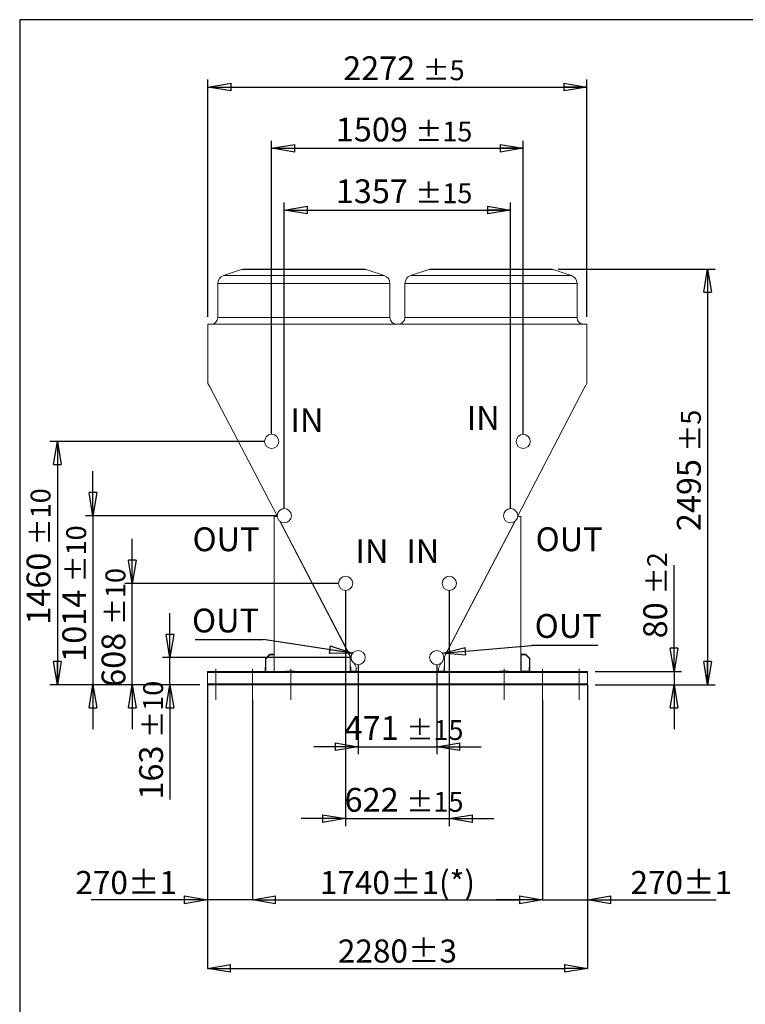
# Model space of a CAD drawing. Units: millimetres. Extents: x 237 to 18611, y 261 to 13090.
# Drawn here: x 237 to 4589, y 7181 to 13090 of the extents above; entities that cross this region are included whole.
import ezdxf

# ---------------------------------------------------------------- set-up
doc = ezdxf.new("R2010")
doc.units = ezdxf.units.MM
doc.header["$LTSCALE"] = 45
doc.header["$PDSIZE"] = -1
doc.linetypes.add('SLD-Center', pattern=[19.05, 15.24, -1.27, 1.27, -1.27])
doc.linetypes.add('SLD-Solid', pattern=[0])
doc.layers.add('GEOMETRY', color=7, linetype='SLD-Solid')
doc.layers.add('TITLE', color=7, linetype='SLD-Solid')
doc.styles.add('SLDTEXTSTYLE0', font='TXT', dxfattribs={"width": 0.605})
doc.dimstyles.new('SLDDIMSTYLE10', dxfattribs={"dimtxt": 138.689209, "dimasz": 138.689209, "dimexe": 0, "dimexo": 0.0625, "dimgap": 34.672302, "dimtad": 1, "dimdec": 0, "dimrnd": 1e-09, "dimzin": 12, "dimdsep": 46, "dimtxsty": 'SLDTEXTSTYLE0', "dimblk1": 'CLOSED', "dimblk2": 'CLOSED', "dimsah": 1, "dimcen": 0.09, "dimadec": 0, "dimazin": 3, "dimtol": 1, "dimtp": 15, "dimtm": 15, "dimtfac": 1, "dimtdec": 0, "dimtofl": 0, "dimtmove": 0, "dimatfit": 3, "dimldrblk": 'CLOSED', "dimfxl": 1, "dimfrac": 2, "dimtolj": 1, "dimarcsym": 0})
doc.dimstyles.new('SLDDIMSTYLE11', dxfattribs={"dimtxt": 138.689209, "dimasz": 138.689209, "dimexe": 0, "dimexo": 0.0625, "dimgap": 34.672302, "dimtad": 1, "dimdec": 0, "dimrnd": 1e-09, "dimzin": 12, "dimdsep": 46, "dimtxsty": 'SLDTEXTSTYLE0', "dimblk1": 'CLOSED', "dimblk2": 'CLOSED', "dimsah": 1, "dimcen": 0.09, "dimadec": 0, "dimazin": 3, "dimtol": 1, "dimtp": 15, "dimtm": 15, "dimtfac": 1, "dimtdec": 0, "dimtmove": 0, "dimatfit": 0, "dimldrblk": 'CLOSED', "dimfxl": 1, "dimfrac": 2, "dimtolj": 1, "dimarcsym": 0})
doc.dimstyles.new('SLDDIMSTYLE12', dxfattribs={"dimtxt": 138.689209, "dimasz": 138.689209, "dimexe": 0, "dimexo": 0.0625, "dimgap": 34.672302, "dimtad": 1, "dimdec": 0, "dimrnd": 1e-09, "dimzin": 12, "dimdsep": 46, "dimtxsty": 'SLDTEXTSTYLE0', "dimblk1": 'CLOSED', "dimblk2": 'CLOSED', "dimsah": 1, "dimcen": 0.09, "dimadec": 0, "dimazin": 3, "dimtol": 1, "dimtp": 10, "dimtm": 10, "dimtfac": 1, "dimtdec": 0, "dimtmove": 0, "dimatfit": 0, "dimldrblk": 'CLOSED', "dimfxl": 1, "dimfrac": 2, "dimtolj": 1, "dimarcsym": 0})
doc.dimstyles.new('SLDDIMSTYLE2', dxfattribs={"dimtxt": 138.689209, "dimasz": 138.689209, "dimexe": 0, "dimexo": 0.0625, "dimgap": 34.672302, "dimtad": 1, "dimdec": 0, "dimrnd": 1e-09, "dimzin": 12, "dimdsep": 46, "dimtxsty": 'SLDTEXTSTYLE0', "dimblk1": 'CLOSED', "dimblk2": 'CLOSED', "dimsah": 1, "dimcen": 0.09, "dimadec": 0, "dimazin": 3, "dimtol": 1, "dimtp": 5, "dimtm": 5, "dimtfac": 1, "dimtdec": 0, "dimtofl": 0, "dimtmove": 0, "dimatfit": 3, "dimldrblk": 'CLOSED', "dimfxl": 1, "dimfrac": 2, "dimtolj": 1, "dimarcsym": 0})
doc.dimstyles.new('SLDDIMSTYLE3', dxfattribs={"dimtxt": 138.689209, "dimasz": 138.689209, "dimexe": 0, "dimexo": 0.0625, "dimgap": 34.672302, "dimtad": 1, "dimdec": 0, "dimrnd": 1e-09, "dimzin": 12, "dimdsep": 46, "dimtxsty": 'SLDTEXTSTYLE0', "dimblk1": 'CLOSED', "dimblk2": 'CLOSED', "dimsah": 1, "dimcen": 0.09, "dimadec": 0, "dimazin": 3, "dimtol": 1, "dimtp": 2, "dimtm": 2, "dimtfac": 1, "dimtdec": 0, "dimtmove": 0, "dimatfit": 0, "dimldrblk": 'CLOSED', "dimfxl": 1, "dimfrac": 2, "dimtolj": 1, "dimarcsym": 0})
doc.dimstyles.new('SLDDIMSTYLE4', dxfattribs={"dimtxt": 138.689209, "dimasz": 138.689209, "dimexe": 0, "dimexo": 0.0625, "dimgap": 34.672302, "dimtad": 1, "dimdec": 0, "dimrnd": 1e-09, "dimzin": 12, "dimdsep": 46, "dimtxsty": 'SLDTEXTSTYLE0', "dimblk1": 'CLOSED', "dimblk2": 'CLOSED', "dimsah": 1, "dimcen": 0.09, "dimadec": 0, "dimazin": 3, "dimtol": 1, "dimtp": 10, "dimtm": 10, "dimtfac": 1, "dimtdec": 0, "dimtofl": 0, "dimtmove": 0, "dimatfit": 3, "dimldrblk": 'CLOSED', "dimfxl": 1, "dimfrac": 2, "dimtolj": 1, "dimarcsym": 0})
doc.dimstyles.new('SLDDIMSTYLE6', dxfattribs={"dimtxt": 0.18, "dimasz": 138.689209, "dimexe": 0, "dimexo": 0.0625, "dimgap": 0, "dimtad": 0, "dimtih": 1, "dimtoh": 1, "dimdec": 0, "dimrnd": 1e-09, "dimzin": 0, "dimdsep": 46, "dimtxsty": 'Standard', "dimblk1": 'CLOSED', "dimblk2": 'CLOSED', "dimsah": 1, "dimcen": 0.09, "dimadec": 0, "dimazin": 0, "dimtfac": 138.689209, "dimtdec": 0, "dimtofl": 0, "dimtmove": 0, "dimatfit": 3, "dimldrblk": 'CLOSED', "dimfxl": 1, "dimfrac": 2, "dimtolj": 1, "dimtzin": 0, "dimarcsym": 0})
doc.dimstyles.new('SLDDIMSTYLE7', dxfattribs={"dimtxt": 138.689209, "dimasz": 138.689209, "dimexe": 0, "dimexo": 0.0625, "dimgap": 34.672302, "dimtad": 1, "dimdec": 0, "dimrnd": 1e-09, "dimzin": 12, "dimdsep": 46, "dimtxsty": 'SLDTEXTSTYLE0', "dimblk1": 'CLOSED', "dimblk2": 'CLOSED', "dimsah": 1, "dimcen": 0.09, "dimadec": 0, "dimazin": 3, "dimtol": 1, "dimtp": 1, "dimtm": 1, "dimtfac": 1, "dimtdec": 0, "dimtmove": 0, "dimatfit": 0, "dimldrblk": 'CLOSED', "dimfxl": 1, "dimfrac": 2, "dimtolj": 1, "dimarcsym": 0})
doc.dimstyles.new('SLDDIMSTYLE8', dxfattribs={"dimtxt": 138.689209, "dimasz": 138.689209, "dimexe": 0, "dimexo": 0.0625, "dimgap": 34.672302, "dimtad": 1, "dimdec": 0, "dimrnd": 1e-09, "dimzin": 12, "dimdsep": 46, "dimtxsty": 'SLDTEXTSTYLE0', "dimblk1": 'CLOSED', "dimblk2": 'CLOSED', "dimsah": 1, "dimcen": 0.09, "dimadec": 0, "dimazin": 3, "dimtol": 1, "dimtp": 1, "dimtm": 1, "dimtfac": 1, "dimtdec": 0, "dimtofl": 0, "dimtmove": 0, "dimatfit": 3, "dimldrblk": 'CLOSED', "dimfxl": 1, "dimfrac": 2, "dimtolj": 1, "dimarcsym": 0})
doc.dimstyles.new('SLDDIMSTYLE9', dxfattribs={"dimtxt": 138.689209, "dimasz": 138.689209, "dimexe": 0, "dimexo": 0.0625, "dimgap": 34.672302, "dimtad": 1, "dimdec": 0, "dimrnd": 1e-09, "dimzin": 12, "dimdsep": 46, "dimtxsty": 'SLDTEXTSTYLE0', "dimblk1": 'CLOSED', "dimblk2": 'CLOSED', "dimsah": 1, "dimcen": 0.09, "dimadec": 0, "dimazin": 3, "dimtol": 1, "dimtp": 3, "dimtm": 3, "dimtfac": 1, "dimtdec": 0, "dimtofl": 0, "dimtmove": 0, "dimatfit": 3, "dimldrblk": 'CLOSED', "dimfxl": 1, "dimfrac": 2, "dimtolj": 1, "dimarcsym": 0})

# ---------------------------------------------------------------- blocks, each defined once
blk = doc.blocks.new('_CLOSED')
at = {"color": 0, "linetype": 'ByBlock', "lineweight": -2}
for p, q in [((-1, 0.166667), (0, 0)), ((-1, 0.166667), (-1, -0.166667)), ((0, 0), (-1, -0.166667)), ((0, 0), (-1, 0))]:
    blk.add_line(p, q, dxfattribs=at)
blk = doc.blocks.new('_D_13')
at = {"layer": 'Defpoints', "color": 0, "transparency": 16777216}
for p in [(1362.5, 9099.2), (3642.5, 9099.2), (3642.5, 7396.9)]:
    blk.add_point(p, dxfattribs=at)
at = {"layer": 'GEOMETRY', "color": 0, "lineweight": -2, "transparency": 16777216}
for p, q in [((1362.5, 9099.1), (1362.5, 7396.9)), ((3642.5, 9099.1), (3642.5, 7396.9)), ((1501.2, 7396.9), (3503.8, 7396.9))]:
    blk.add_line(p, q, dxfattribs=at)
at = {"layer": 'GEOMETRY', "color": 0, "lineweight": -2, "transparency": 16777216, "xscale": 138.689208984375, "yscale": 138.689208984375, "zscale": 138.689208984375, "rotation": 180}
blk.add_blockref('_CLOSED', (1362.5, 7396.9), dxfattribs=at)
at = {"layer": 'GEOMETRY', "color": 0, "lineweight": -2, "transparency": 16777216, "xscale": 138.689208984375, "yscale": 138.689208984375, "zscale": 138.689208984375}
blk.add_blockref('_CLOSED', (3642.5, 7396.9), dxfattribs=at)
at = {"layer": 'GEOMETRY', "color": 0, "transparency": 16777216, "insert": (2502.5, 7570.3), "char_height": 138.69, "attachment_point": 2, "style": 'SLDTEXTSTYLE0'}
blk.add_mtext('\\A1;2280±3', dxfattribs=at)
blk = doc.blocks.new('_D_14')
at = {"layer": 'GEOMETRY', "transparency": 16777216}
for p, q in [((1366.2, 11307.8), (1366.2, 12731)), ((3638.7, 11307.8), (3638.7, 12731)), ((1366.2, 12686), (3638.7, 12686))]:
    blk.add_line(p, q, dxfattribs=at)
at = {"layer": 'GEOMETRY', "transparency": 16777216, "xscale": 138.689208984375, "yscale": 138.689208984375, "rotation": 180.0000000000004}
blk.add_blockref('_CLOSED', (1366.2, 12686, 1261.2), dxfattribs=at)
at = {"layer": 'GEOMETRY', "transparency": 16777216, "xscale": 138.689208984375, "yscale": 138.689208984375}
blk.add_blockref('_CLOSED', (3638.7, 12686, 1261.2), dxfattribs=at)
at = {"layer": 'GEOMETRY', "transparency": 16777216, "attachment_point": 1, "style": 'SLDTEXTSTYLE0'}
for s, insert, char_height in [('2272', (2176.7, 12870.2), 142.88), ('±5', (2652.9, 12846.2), 119.06)]:
    blk.add_mtext(s, dxfattribs=dict(at, insert=insert, char_height=char_height))
blk = doc.blocks.new('_D_15')
at = {"layer": 'GEOMETRY', "transparency": 16777216}
for p, q in [((3466.4, 11593.8), (4407.7, 11593.8)), ((4362.7, 11593.8), (4362.7, 9099.2)), ((3687.5, 9099.2), (4407.7, 9099.2))]:
    blk.add_line(p, q, dxfattribs=at)
at = {"layer": 'GEOMETRY', "transparency": 16777216, "xscale": 138.689208984375, "yscale": 138.689208984375}
for p, rotation in [((4362.7, 11593.8, 1261.2), 90.0000000000004), ((4362.7, 9099.2, 1261.2), 270.0000000000004)]:
    blk.add_blockref('_CLOSED', p, dxfattribs=dict(at, rotation=rotation))
at = {"layer": 'GEOMETRY', "transparency": 16777216, "attachment_point": 1, "rotation": 90, "style": 'SLDTEXTSTYLE0'}
for s, insert, char_height in [('±5', (4202.5, 10497), 119.06), ('2495', (4178.5, 10020.8), 142.88)]:
    blk.add_mtext(s, dxfattribs=dict(at, insert=insert, char_height=char_height))
blk = doc.blocks.new('_D_16')
at = {"layer": 'GEOMETRY', "transparency": 16777216}
for p, q in [((4161.1, 9179.2), (4161.1, 9817.4)), ((3687.5, 9179.2), (4206.1, 9179.2)), ((4161.1, 9179.2), (4161.1, 9099.2)), ((3687.5, 9099.2), (4206.1, 9099.2)), ((4161.1, 9099.2), (4161.1, 8832.5))]:
    blk.add_line(p, q, dxfattribs=at)
at = {"layer": 'GEOMETRY', "transparency": 16777216, "xscale": 138.689208984375, "yscale": 138.689208984375}
for p, rotation in [((4161.1, 9179.2, 1261.2), 270.0000000000004), ((4161.1, 9099.2, 1261.2), 90.0000000000004)]:
    blk.add_blockref('_CLOSED', p, dxfattribs=dict(at, rotation=rotation))
at = {"layer": 'GEOMETRY', "transparency": 16777216, "attachment_point": 1, "rotation": 90, "style": 'SLDTEXTSTYLE0'}
for s, insert, char_height in [('±2', (4000.8, 9642.1), 119.06), ('80', (3976.9, 9377.5), 142.88)]:
    blk.add_mtext(s, dxfattribs=dict(at, insert=insert, char_height=char_height))
blk = doc.blocks.new('_D_18')
at = {"layer": 'Defpoints', "color": 0, "transparency": 16777216}
for p in [(1632.5, 9009.2), (3372.5, 9009.2), (3372.5, 7808.2)]:
    blk.add_point(p, dxfattribs=at)
at = {"layer": 'GEOMETRY', "color": 0, "lineweight": -2, "transparency": 16777216}
for p, q in [((1632.5, 9009.1), (1632.5, 7808.2)), ((3372.5, 9009.1), (3372.5, 7808.2)), ((1771.2, 7808.2), (3233.8, 7808.2))]:
    blk.add_line(p, q, dxfattribs=at)
at = {"layer": 'GEOMETRY', "color": 0, "lineweight": -2, "transparency": 16777216, "xscale": 138.689208984375, "yscale": 138.689208984375, "zscale": 138.689208984375, "rotation": 180}
blk.add_blockref('_CLOSED', (1632.5, 7808.2), dxfattribs=at)
at = {"layer": 'GEOMETRY', "color": 0, "lineweight": -2, "transparency": 16777216, "xscale": 138.689208984375, "yscale": 138.689208984375, "zscale": 138.689208984375}
blk.add_blockref('_CLOSED', (3372.5, 7808.2), dxfattribs=at)
at = {"layer": 'GEOMETRY', "color": 0, "transparency": 16777216, "insert": (2502.5, 7981.5), "char_height": 138.689, "attachment_point": 2, "style": 'SLDTEXTSTYLE0'}
blk.add_mtext('\\A1;1740±1(*)', dxfattribs=at)
blk = doc.blocks.new('_D_19')
at = {"layer": 'Defpoints', "color": 0, "transparency": 16777216}
for p in [(1362.5, 9099.2), (1632.5, 9009.2), (1362.5, 7808.2)]:
    blk.add_point(p, dxfattribs=at)
at = {"layer": 'GEOMETRY', "color": 0, "lineweight": -2, "transparency": 16777216}
for p, q in [((1362.5, 9099.1), (1362.5, 7808.2)), ((1632.5, 9009.1), (1632.5, 7808.2)), ((1223.8, 7808.2), (666.2, 7808.2)), ((1632.5, 7808.2), (1362.5, 7808.2)), ((1771.2, 7808.2), (1909.9, 7808.2))]:
    blk.add_line(p, q, dxfattribs=at)
at = {"layer": 'GEOMETRY', "color": 0, "lineweight": -2, "transparency": 16777216, "xscale": 138.689208984375, "yscale": 138.689208984375, "zscale": 138.689208984375}
blk.add_blockref('_CLOSED', (1362.5, 7808.2), dxfattribs=at)
at = {"layer": 'GEOMETRY', "color": 0, "lineweight": -2, "transparency": 16777216, "xscale": 138.689208984375, "yscale": 138.689208984375, "zscale": 138.689208984375, "rotation": 180}
blk.add_blockref('_CLOSED', (1632.5, 7808.2), dxfattribs=at)
at = {"layer": 'GEOMETRY', "color": 0, "transparency": 16777216, "insert": (875.7, 7981.5), "char_height": 138.69, "attachment_point": 2, "style": 'SLDTEXTSTYLE0'}
blk.add_mtext('\\A1;270±1', dxfattribs=at)
blk = doc.blocks.new('_D_20')
at = {"layer": 'Defpoints', "color": 0, "transparency": 16777216}
for p in [(3642.5, 9099.2), (3372.5, 9009.2), (3642.5, 7808.2)]:
    blk.add_point(p, dxfattribs=at)
at = {"layer": 'GEOMETRY', "color": 0, "lineweight": -2, "transparency": 16777216}
for p, q in [((3642.5, 9099.1), (3642.5, 7808.2)), ((3372.5, 9009.1), (3372.5, 7808.2)), ((3233.8, 7808.2), (3095.1, 7808.2)), ((3372.5, 7808.2), (3642.5, 7808.2)), ((3781.2, 7808.2), (4414.1, 7808.2))]:
    blk.add_line(p, q, dxfattribs=at)
at = {"layer": 'GEOMETRY', "color": 0, "lineweight": -2, "transparency": 16777216, "xscale": 138.689208984375, "yscale": 138.689208984375, "zscale": 138.689208984375}
blk.add_blockref('_CLOSED', (3372.5, 7808.2), dxfattribs=at)
at = {"layer": 'GEOMETRY', "color": 0, "lineweight": -2, "transparency": 16777216, "xscale": 138.689208984375, "yscale": 138.689208984375, "zscale": 138.689208984375, "rotation": 180}
blk.add_blockref('_CLOSED', (3642.5, 7808.2), dxfattribs=at)
at = {"layer": 'GEOMETRY', "color": 0, "transparency": 16777216, "insert": (4204.6, 7981.5), "char_height": 138.69, "attachment_point": 2, "style": 'SLDTEXTSTYLE0'}
blk.add_mtext('\\A1;270±1', dxfattribs=at)
blk = doc.blocks.new('_D_23')
at = {"layer": 'GEOMETRY', "color": 7, "transparency": 16777216}
for p, q in [((1748.2, 10604.1), (1748.2, 12363.4)), ((3256.9, 10604.1), (3256.9, 12363.4)), ((1748.2, 12318.4), (3256.9, 12318.4))]:
    blk.add_line(p, q, dxfattribs=at)
at = {"layer": 'GEOMETRY', "color": 7, "transparency": 16777216, "xscale": 138.689208984375, "yscale": 138.689208984375, "rotation": 180.0000000000004}
blk.add_blockref('_CLOSED', (1748.2, 12318.4, 1261.2), dxfattribs=at)
at = {"layer": 'GEOMETRY', "color": 7, "transparency": 16777216, "xscale": 138.689208984375, "yscale": 138.689208984375}
blk.add_blockref('_CLOSED', (3256.9, 12318.4, 1261.2), dxfattribs=at)
at = {"layer": 'GEOMETRY', "color": 7, "transparency": 16777216, "attachment_point": 1, "style": 'SLDTEXTSTYLE0'}
for s, insert, char_height in [('1509', (2132.7, 12502.6), 142.88), ('±15', (2608.9, 12478.6), 119.06)]:
    blk.add_mtext(s, dxfattribs=dict(at, insert=insert, char_height=char_height))
blk = doc.blocks.new('_D_24')
at = {"layer": 'GEOMETRY', "color": 7, "transparency": 16777216}
for p, q in [((1823.8, 10158.7), (1823.8, 11992.9)), ((1823.8, 11947.9), (3181.3, 11947.9)), ((3181.3, 10158.7), (3181.3, 11992.9))]:
    blk.add_line(p, q, dxfattribs=at)
at = {"layer": 'GEOMETRY', "color": 7, "transparency": 16777216, "xscale": 138.689208984375, "yscale": 138.689208984375, "rotation": 180.0000000000004}
blk.add_blockref('_CLOSED', (1823.8, 11947.9, 1261.2), dxfattribs=at)
at = {"layer": 'GEOMETRY', "color": 7, "transparency": 16777216, "xscale": 138.689208984375, "yscale": 138.689208984375}
blk.add_blockref('_CLOSED', (3181.3, 11947.9, 1261.2), dxfattribs=at)
at = {"layer": 'GEOMETRY', "color": 7, "transparency": 16777216, "attachment_point": 1, "style": 'SLDTEXTSTYLE0'}
for s, insert, char_height in [('1357', (2132.7, 12132), 142.88), ('±15', (2608.9, 12108.1), 119.06)]:
    blk.add_mtext(s, dxfattribs=dict(at, insert=insert, char_height=char_height))
blk = doc.blocks.new('_D_25')
at = {"layer": 'GEOMETRY', "color": 7, "transparency": 16777216}
for p, q in [((2267.1, 9217.2), (2267.1, 8681.7)), ((2738, 9217.2), (2738, 8681.7)), ((2267.1, 8726.7), (2000.4, 8726.7)), ((2267.1, 8726.7), (2738, 8726.7)), ((2738, 8726.7), (3004.7, 8726.7))]:
    blk.add_line(p, q, dxfattribs=at)
at = {"layer": 'GEOMETRY', "color": 7, "transparency": 16777216, "xscale": 138.689208984375, "yscale": 138.689208984375}
for p, rotation in [((2267.1, 8726.7, 1261.2), 359.9999999999998), ((2738, 8726.7, 1261.2), 179.9999999999998)]:
    blk.add_blockref('_CLOSED', p, dxfattribs=dict(at, rotation=rotation))
at = {"layer": 'GEOMETRY', "color": 7, "transparency": 16777216, "attachment_point": 1, "style": 'SLDTEXTSTYLE0'}
for s, insert, char_height in [('471', (2185.6, 8910.9), 142.88), ('±15', (2556, 8886.9), 119.06)]:
    blk.add_mtext(s, dxfattribs=dict(at, insert=insert, char_height=char_height))
blk = doc.blocks.new('_D_26')
at = {"layer": 'GEOMETRY', "color": 7, "transparency": 16777216}
for p, q in [((2191.5, 9662.6), (2191.5, 8250.8)), ((2813.6, 9662.6), (2813.6, 8250.8)), ((2191.5, 8295.8), (1924.7, 8295.8)), ((2191.5, 8295.8), (2813.6, 8295.8)), ((2813.6, 8295.8), (3080.3, 8295.8))]:
    blk.add_line(p, q, dxfattribs=at)
at = {"layer": 'GEOMETRY', "color": 7, "transparency": 16777216, "xscale": 138.689208984375, "yscale": 138.689208984375}
blk.add_blockref('_CLOSED', (2191.5, 8295.8, 1261.2), dxfattribs=at)
at = {"layer": 'GEOMETRY', "color": 7, "transparency": 16777216, "xscale": 138.689208984375, "yscale": 138.689208984375, "rotation": 179.9999999999999}
blk.add_blockref('_CLOSED', (2813.6, 8295.8, 1261.2), dxfattribs=at)
at = {"layer": 'GEOMETRY', "color": 7, "transparency": 16777216, "attachment_point": 1, "style": 'SLDTEXTSTYLE0'}
for s, insert, char_height in [('622', (2185.6, 8480), 142.88), ('±15', (2556, 8456.1), 119.06)]:
    blk.add_mtext(s, dxfattribs=dict(at, insert=insert, char_height=char_height))
blk = doc.blocks.new('_D_27')
at = {"layer": 'GEOMETRY', "color": 7, "transparency": 16777216}
for p, q in [((1137.8, 9262.2), (1137.8, 9528.9)), ((2222.1, 9262.2), (1092.8, 9262.2)), ((1137.8, 9099.2), (1137.8, 9262.2)), ((1317.5, 9099.2), (1092.8, 9099.2)), ((1137.8, 9099.2), (1137.8, 8409.8))]:
    blk.add_line(p, q, dxfattribs=at)
at = {"layer": 'GEOMETRY', "color": 7, "transparency": 16777216, "xscale": 138.689208984375, "yscale": 138.689208984375}
for p, rotation in [((1137.8, 9262.2, 1261.2), 270.0000000000004), ((1137.8, 9099.2, 1261.2), 90.0000000000004)]:
    blk.add_blockref('_CLOSED', p, dxfattribs=dict(at, rotation=rotation))
at = {"layer": 'GEOMETRY', "color": 7, "transparency": 16777216, "attachment_point": 1, "rotation": 90, "style": 'SLDTEXTSTYLE0'}
for s, insert, char_height in [('±10', (977.6, 8780.2), 119.06), ('163', (953.7, 8409.8), 142.88)]:
    blk.add_mtext(s, dxfattribs=dict(at, insert=insert, char_height=char_height))
blk = doc.blocks.new('_D_28')
at = {"layer": 'GEOMETRY', "color": 7, "transparency": 16777216}
for p, q in [((912.2, 9707.6), (912.2, 9974.3)), ((2146.5, 9707.6), (867.2, 9707.6)), ((912.2, 9099.2), (912.2, 9707.6)), ((1317.5, 9099.2), (867.2, 9099.2)), ((912.2, 9099.2), (912.2, 8832.5))]:
    blk.add_line(p, q, dxfattribs=at)
at = {"layer": 'GEOMETRY', "color": 7, "transparency": 16777216, "xscale": 138.689208984375, "yscale": 138.689208984375}
for p, rotation in [((912.2, 9707.6, 1261.2), 270.0000000000004), ((912.2, 9099.2, 1261.2), 90.0000000000004)]:
    blk.add_blockref('_CLOSED', p, dxfattribs=dict(at, rotation=rotation))
at = {"layer": 'GEOMETRY', "color": 7, "transparency": 16777216, "attachment_point": 1, "rotation": 90, "style": 'SLDTEXTSTYLE0'}
for s, insert, char_height in [('±10', (752, 9456.9), 119.06), ('608', (728.1, 9086.4), 142.88)]:
    blk.add_mtext(s, dxfattribs=dict(at, insert=insert, char_height=char_height))
blk = doc.blocks.new('_D_29')
at = {"layer": 'GEOMETRY', "color": 7, "transparency": 16777216}
for p, q in [((676.8, 10113.7), (676.8, 10380.4)), ((1778.8, 10113.7), (631.8, 10113.7)), ((676.8, 10113.7), (676.8, 9099.2)), ((1317.5, 9099.2), (631.8, 9099.2)), ((676.8, 9099.2), (676.8, 8832.5))]:
    blk.add_line(p, q, dxfattribs=at)
at = {"layer": 'GEOMETRY', "color": 7, "transparency": 16777216, "xscale": 138.689208984375, "yscale": 138.689208984375}
for p, rotation in [((676.8, 10113.7, 1261.2), 270.0000000000004), ((676.8, 9099.2, 1261.2), 90.0000000000004)]:
    blk.add_blockref('_CLOSED', p, dxfattribs=dict(at, rotation=rotation))
at = {"layer": 'GEOMETRY', "color": 7, "transparency": 16777216, "attachment_point": 1, "rotation": 90, "style": 'SLDTEXTSTYLE0'}
for s, insert, char_height in [('±10', (516.5, 9712.8), 119.06), ('1014', (492.6, 9236.6), 142.88)]:
    blk.add_mtext(s, dxfattribs=dict(at, insert=insert, char_height=char_height))
blk = doc.blocks.new('_D_30')
at = {"layer": 'GEOMETRY', "color": 7, "transparency": 16777216}
for p, q in [((1703.2, 10559.1), (418.1, 10559.1)), ((463.1, 10559.1), (463.1, 9099.2)), ((1317.5, 9099.2), (418.1, 9099.2))]:
    blk.add_line(p, q, dxfattribs=at)
at = {"layer": 'GEOMETRY', "color": 7, "transparency": 16777216, "xscale": 138.689208984375, "yscale": 138.689208984375}
for p, rotation in [((463.1, 10559.1, 1261.2), 90.0000000000004), ((463.1, 9099.2, 1261.2), 270.0000000000004)]:
    blk.add_blockref('_CLOSED', p, dxfattribs=dict(at, rotation=rotation))
at = {"layer": 'GEOMETRY', "color": 7, "transparency": 16777216, "attachment_point": 1, "rotation": 90, "style": 'SLDTEXTSTYLE0'}
for s, insert, char_height in [('±10', (302.9, 9935.5), 119.06), ('1460', (278.9, 9459.3), 142.88)]:
    blk.add_mtext(s, dxfattribs=dict(at, insert=insert, char_height=char_height))
blk = doc.blocks.new('SW_NOTE_4')
at = {"layer": 'GEOMETRY', "color": 0}
blk.add_line((397.5, 0), (0, 0), dxfattribs=at)
at = {"layer": 'GEOMETRY', "color": 0, "insert": (18, 188.8), "char_height": 142.88, "attachment_point": 1, "style": 'SLDTEXTSTYLE0'}
blk.add_mtext('OUT', dxfattribs=at)
blk = doc.blocks.new('SW_NOTE_5')
at = {"layer": 'GEOMETRY', "color": 0}
blk.add_line((-406.8, 0), (0, 0), dxfattribs=at)
at = {"layer": 'GEOMETRY', "color": 0, "insert": (-426.1, 184.4), "char_height": 142.88, "attachment_point": 1, "style": 'SLDTEXTSTYLE0'}
blk.add_mtext('OUT', dxfattribs=at)

msp = doc.modelspace()

# ---------------------------------------------------------------- linework, layer by layer
at = {"color": 7, "linetype": 'SLD-Solid', "lineweight": 15}
for p, q in [((1567.8, 11591.3), (1459.7, 11555.2)), ((1583.6, 11593.8), (1941.5, 11593.8)), ((1941.5, 11593.8), (2299.4, 11593.8)), ((2423.3, 11555.2), (2315.2, 11591.3)), ((2689.8, 11591.3), (2581.7, 11555.2)), ((2705.6, 11593.8), (3063.5, 11593.8)), ((3063.5, 11593.8), (3421.4, 11593.8)), ((3545.3, 11555.2), (3437.2, 11591.3)), ((1425.5, 11507.8), (1425.5, 11302.8)), ((2457.5, 11302.8), (2457.5, 11507.8)), ((2547.5, 11507.8), (2547.5, 11302.8)), ((3579.5, 11302.8), (3579.5, 11507.8)), ((3638.7, 11262.8), (1366.2, 11262.8)), ((1366.2, 11262.8), (1366.2, 10906.7)), ((3638.7, 10906.7), (3638.7, 11262.8)), ((1366.2, 10906.7), (1374.8, 10890.3)), ((1374.8, 10890.3), (1376.3, 10891)), ((1376.3, 10891), (1781.3, 10113.2)), ((3223.8, 10113.3), (3628.7, 10891)), ((3628.7, 10891), (3630.1, 10890.3)), ((3630.1, 10890.3), (3638.7, 10906.7)), ((1762.5, 10108.7), (1762.5, 9179.2)), ((1781.6, 10108.7), (1762.5, 10108.7)), ((3242.5, 10108.7), (3223.5, 10108.7)), ((3242.5, 9179.2), (3242.5, 10108.7)), ((2219.7, 9269.2), (1797.2, 10080.6)), ((1799.1, 10079.1), (2224.6, 9261.9)), ((2780.5, 9262), (3206, 10079.1)), ((3207.9, 10080.6), (2785.4, 9269.2)), ((1735.5, 9281.2), (1710.5, 9256.2)), ((1736.4, 9279.2), (1712.5, 9255.4)), ((1760.5, 9281.2), (1735.5, 9281.2)), ((1760.5, 9279.2), (1736.4, 9279.2)), ((1737.5, 9283.2), (1762.5, 9283.2)), ((1737.5, 9281.2), (1737.5, 9283.2)), ((1737.5, 9281.2), (1762.5, 9281.2)), ((1760.5, 9281.2), (1760.5, 9279.2)), ((3267.5, 9281.2), (3242.5, 9281.2)), ((3244.5, 9281.2), (3244.5, 9283.2)), ((3244.5, 9283.2), (3270.4, 9283.2)), ((3244.5, 9281.2), (3269.5, 9281.2)), ((3267.5, 9279.2), (3244.5, 9279.2)), ((3244.5, 9279.2), (3244.5, 9181.2)), ((3267.5, 9281.2), (3267.5, 9279.2)), ((3269.5, 9281.2), (3294.5, 9256.2)), ((3270.4, 9283.2), (3296.5, 9257)), ((1710.5, 9256.2), (1710.5, 9181.2)), ((1712.5, 9255.4), (1712.5, 9181.2)), ((2219.7, 9179.2), (2219.7, 9269.2)), ((2242.5, 9227.5), (2257.1, 9199.4)), ((2747.9, 9199.4), (2762.5, 9227.4)), ((2785.4, 9269.2), (2785.4, 9179.2)), ((3294.5, 9256.2), (3294.5, 9181.2)), ((3296.5, 9257), (3296.5, 9181.2)), ((3642.5, 9179.2), (1362.5, 9179.2)), ((1362.5, 9179.2), (1362.5, 9173.2)), ((3642.5, 9173.2), (1362.5, 9173.2)), ((1362.5, 9173.2), (1362.5, 9105.2)), ((1708.5, 9204.2), (1710.5, 9204.2)), ((1708.5, 9179.2), (1708.5, 9204.2)), ((1710.5, 9179.2), (1710.5, 9204.2)), ((1712.5, 9181.2), (1710.5, 9181.2)), ((1837.5, 9181.2), (1837.5, 9179.2)), ((1887.5, 9181.2), (1837.5, 9181.2)), ((1887.5, 9179.2), (1887.5, 9181.2)), ((2221.1, 9207.2), (2222.6, 9207.2)), ((2221.1, 9202.2), (2221.1, 9207.2)), ((2222.6, 9202.2), (2221.1, 9202.2)), ((2221.1, 9182.2), (2221.1, 9202.2)), ((2222.6, 9182.2), (2221.1, 9182.2)), ((2222.6, 9207.2), (2222.6, 9202.2)), ((2222.6, 9182.2), (2222.6, 9202.2)), ((2255.6, 9180.7), (2222.6, 9180.7)), ((2222.6, 9180.7), (2222.6, 9179.2)), ((2254.1, 9180.7), (2224.1, 9180.7)), ((2257.1, 9199.4), (2255.6, 9196.6)), ((2255.6, 9196.6), (2255.6, 9180.7)), ((2255.6, 9196.6), (2255.6, 9196.6)), ((2749.4, 9196.6), (2747.9, 9199.4)), ((2749.4, 9180.7), (2749.4, 9196.6)), ((2749.4, 9196.6), (2749.4, 9196.6)), ((2782.4, 9180.7), (2749.4, 9180.7)), ((2780.9, 9180.7), (2750.9, 9180.7)), ((2782.4, 9207.2), (2783.9, 9207.2)), ((2782.4, 9202.2), (2782.4, 9207.2)), ((2783.9, 9202.2), (2782.4, 9202.2)), ((2782.4, 9202.2), (2782.4, 9182.2)), ((2782.4, 9182.2), (2783.9, 9182.2)), ((2782.4, 9179.2), (2782.4, 9180.7)), ((2783.9, 9207.2), (2783.9, 9202.2)), ((2783.9, 9202.2), (2783.9, 9182.2)), ((3117.5, 9181.2), (3167.5, 9181.2)), ((3117.5, 9179.2), (3117.5, 9181.2)), ((3167.5, 9181.2), (3167.5, 9179.2)), ((3244.5, 9181.2), (3292.5, 9181.2)), ((3292.5, 9181.2), (3292.5, 9204.2)), ((3292.5, 9204.2), (3294.5, 9204.2)), ((3294.5, 9179.2), (3294.5, 9204.2)), ((3296.5, 9181.2), (3294.5, 9181.2)), ((3642.5, 9179.2), (3642.5, 9173.2)), ((3642.5, 9173.2), (3642.5, 9105.2)), ((3642.5, 9105.2), (1362.5, 9105.2)), ((1362.5, 9105.2), (1362.5, 9099.2)), ((3642.5, 9105.2), (3642.5, 9099.2)), ((3642.5, 9099.2), (1362.5, 9099.2))]:
    msp.add_line(p, q, dxfattribs=at)
at = {"color": 8, "linetype": 'SLD-Solid', "lineweight": 15}
for p, q in [((1941.5, 11591.3), (1567.8, 11591.3)), ((2315.2, 11591.3), (1941.5, 11591.3)), ((3063.5, 11591.3), (2689.8, 11591.3)), ((3437.2, 11591.3), (3063.5, 11591.3)), ((1459.7, 11555.2), (2423.3, 11555.2)), ((2581.7, 11555.2), (3545.3, 11555.2)), ((1941.5, 11507.8), (1425.5, 11507.8)), ((2457.5, 11507.8), (1941.5, 11507.8)), ((3063.5, 11507.8), (2547.5, 11507.8)), ((3579.5, 11507.8), (3063.5, 11507.8)), ((1425.5, 11302.8), (1941.5, 11302.8)), ((1941.5, 11302.8), (2457.5, 11302.8)), ((2547.5, 11302.8), (3063.5, 11302.8)), ((3063.5, 11302.8), (3579.5, 11302.8)), ((2224.1, 9180.7), (2224.1, 9180.7)), ((2254.1, 9180.7), (2254.1, 9180.7)), ((2255.6, 9196.6), (2255.6, 9196.6)), ((2749.4, 9196.6), (2749.4, 9196.6)), ((2750.9, 9180.7), (2750.9, 9180.7)), ((2780.9, 9180.7), (2780.9, 9180.7))]:
    msp.add_line(p, q, dxfattribs=at)
at = {"color": 7, "linetype": 'SLD-Solid', "lineweight": 15}
for centre in [(1748.2, 10559.1), (3256.9, 10559.1), (1823.8, 10113.7), (3181.3, 10113.7), (2191.5, 9707.6), (2813.6, 9707.6), (2267.1, 9262.2), (2738, 9262.2)]:
    msp.add_circle(centre, 42.5, dxfattribs=at)
for centre, radius, start, end in [((1583.6, 11543.8), 50, 90, 108.43495), ((2299.4, 11543.8), 50, 71.56505, 90), ((2705.6, 11543.8), 50, 90, 108.43495), ((3421.4, 11543.8), 50, 71.56505, 90), ((1475.5, 11507.8), 50, 108.43495, 180), ((2407.5, 11507.8), 50, 0, 71.56505), ((2597.5, 11507.8), 50, 108.43495, 180), ((3529.5, 11507.8), 50, 0, 71.56505), ((1385.5, 11302.8), 40, 270, 0), ((2497.5, 11302.8), 40, 180, 270), ((2507.5, 11302.8), 40, 270, 0), ((3619.5, 11302.8), 40, 180, 270), ((2224.1, 9182.2), 3, 180, 240), ((2224.1, 9182.2), 1.5, 180, 270), ((2254.1, 9182.2), 1.5, 270, 0), ((2259.1, 9196.6), 3.5, 125.19279, 180), ((2745.9, 9196.6), 3.5, 0, 55.05961), ((2750.9, 9182.2), 1.5, 180, 270), ((2780.9, 9182.2), 1.5, 270, 0), ((2780.9, 9182.2), 3, 300, 0)]:
    msp.add_arc(centre, radius, start, end, dxfattribs=at)
at = {"layer": 'GEOMETRY', "linetype": 'SLD-Center', "lineweight": 0}
for p, q in [((1412.5, 9194.2), (1412.5, 9009.2)), ((1632.5, 9009.2), (1632.5, 9194.2)), ((1862.5, 9009.2), (1862.5, 9194.2)), ((3142.5, 9009.2), (3142.5, 9194.2)), ((3372.5, 9009.2), (3372.5, 9194.2)), ((3592.5, 9194.2), (3592.5, 9009.2))]:
    msp.add_line(p, q, dxfattribs=at)
at = {"layer": 'TITLE', "color": 7, "linetype": 'SLD-Solid'}
for p, q in [((18611.4, 13090.2), (237.3, 13090.2)), ((237.3, 13090.2), (237.3, 261.4))]:
    msp.add_line(p, q, dxfattribs=at)

# ---------------------------------------------------------------- block references
at = {"layer": 'GEOMETRY'}
for name, p in [('SW_NOTE_5', (1696.8, 9371.6)), ('SW_NOTE_4', (3307.3, 9334.5))]:
    msp.add_blockref(name, p, dxfattribs=at)

# ---------------------------------------------------------------- texts
at = {"layer": 'GEOMETRY', "char_height": 142.88, "attachment_point": 1, "style": 'SLDTEXTSTYLE0'}
for s, insert in [('IN', (1861.2, 10758.4)), ('IN', (2917.7, 10771.2)), ('OUT', (1273.6, 10043.5)), ('OUT', (3331, 10043.5)), ('IN', (2250.8, 9972.2)), ('IN', (2555.5, 9972.2))]:
    msp.add_mtext(s, dxfattribs=dict(at, insert=insert))

# ---------------------------------------------------------------- dimensions: what is measured, and where the dimension line sits
at = {"layer": 'GEOMETRY'}
for base, p1, p2, dimstyle, picture, middle in [((3638.6768, 12685.9859), (1366.2452, 11262.8328), (3638.6768, 11262.8328), 'SLDDIMSTYLE2', '_D_14', (2502.461, 12685.9859)), ((1362.5, 7808.2), (1632.5, 9009.2), (1362.5, 9099.2), 'SLDDIMSTYLE7', '_D_19', (875.7, 7808.2)), ((3642.5, 7396.9), (1362.5, 9099.2), (3642.5, 9099.2), 'SLDDIMSTYLE9', '_D_13', (2502.5, 7396.9)), ((3642.5, 7808.2), (3372.5, 9009.2), (3642.5, 9099.2), 'SLDDIMSTYLE7', '_D_20', (4204.6, 7808.2))]:
    dim = msp.add_linear_dim(base=base, p1=p1, p2=p2, dimstyle=dimstyle, dxfattribs=at)
    dim.commit()
    dim.dimension.update_dxf_attribs({"geometry": picture, "text_midpoint": middle, "dimtype": 160})
at = {"layer": 'GEOMETRY', "color": 7}
for base, p1, p2, dimstyle, picture, middle in [((3256.9, 12318.4), (1748.2, 10559.1), (3256.9, 10559.1), 'SLDDIMSTYLE10', '_D_23', (2502.5, 12318.4)), ((3181.2611, 11947.854), (1823.7928, 10113.6932), (3181.2611, 10113.6932), 'SLDDIMSTYLE10', '_D_24', (2502.5269, 11947.854)), ((2813.6, 8295.8), (2191.5, 9707.6), (2813.6, 9707.6), 'SLDDIMSTYLE11', '_D_26', (2502.5, 8295.8)), ((2738, 8726.7), (2267.1, 9262.2), (2738, 9262.2), 'SLDDIMSTYLE11', '_D_25', (2502.5, 8726.7))]:
    dim = msp.add_linear_dim(base=base, p1=p1, p2=p2, dimstyle=dimstyle, dxfattribs=at)
    dim.commit()
    dim.dimension.update_dxf_attribs({"geometry": picture, "text_midpoint": middle, "dimtype": 160})
at = {"layer": 'GEOMETRY'}
for base, p1, dimstyle, picture, middle in [((4362.7, 9099.2), (3421.4, 11593.8), 'SLDDIMSTYLE2', '_D_15', (4362.7, 10346.5)), ((4161.1, 9099.2), (3642.5, 9179.2), 'SLDDIMSTYLE3', '_D_16', (4161.1, 9597.5))]:
    dim = msp.add_linear_dim(base=base, p1=p1, p2=(3642.5, 9099.2), angle=90, dimstyle=dimstyle, dxfattribs=at)
    dim.commit()
    dim.dimension.update_dxf_attribs({"geometry": picture, "text_midpoint": middle, "dimtype": 160})
at = {"layer": 'GEOMETRY', "color": 7}
for base, p1, p2, dimstyle, picture, middle in [((463.1, 9099.2), (1748.2, 10559.1), (1362.5, 9099.2), 'SLDDIMSTYLE4', '_D_30', (463.1, 9829.2)), ((676.7645, 9099.2124), (1823.7928, 10113.6932), (1362.5269, 9099.2124), 'SLDDIMSTYLE12', '_D_29', (676.7645, 9606.4528)), ((912.2, 9707.6), (1362.5, 9099.2), (2191.5, 9707.6), 'SLDDIMSTYLE12', '_D_28', (912.2, 9403.4)), ((1137.8, 9262.2), (1362.5, 9099.2), (2267.1, 9262.2), 'SLDDIMSTYLE12', '_D_27', (1137.8, 8726.7))]:
    dim = msp.add_linear_dim(base=base, p1=p1, p2=p2, angle=90, dimstyle=dimstyle, dxfattribs=at)
    dim.commit()
    dim.dimension.update_dxf_attribs({"geometry": picture, "text_midpoint": middle, "dimtype": 160})
at = {"layer": 'GEOMETRY'}
dim = msp.add_linear_dim(base=(3372.5, 7808.2), p1=(1632.5, 9009.2), p2=(3372.5, 9009.2), text='<>(*)', dimstyle='SLDDIMSTYLE8', dxfattribs=at)
dim.commit()
dim.dimension.update_dxf_attribs({"geometry": '_D_18', "text_midpoint": (2502.5, 7808.2), "dimtype": 160})

# ---------------------------------------------------------------- leaders
for points in [[(2233.1, 9287.7), (1696.8, 9371.6)], [(2772, 9287.6), (3307.3, 9334.5)]]:
    msp.add_leader(points, dimstyle='SLDDIMSTYLE6', dxfattribs=at)

doc.saveas('drawing.dxf')
